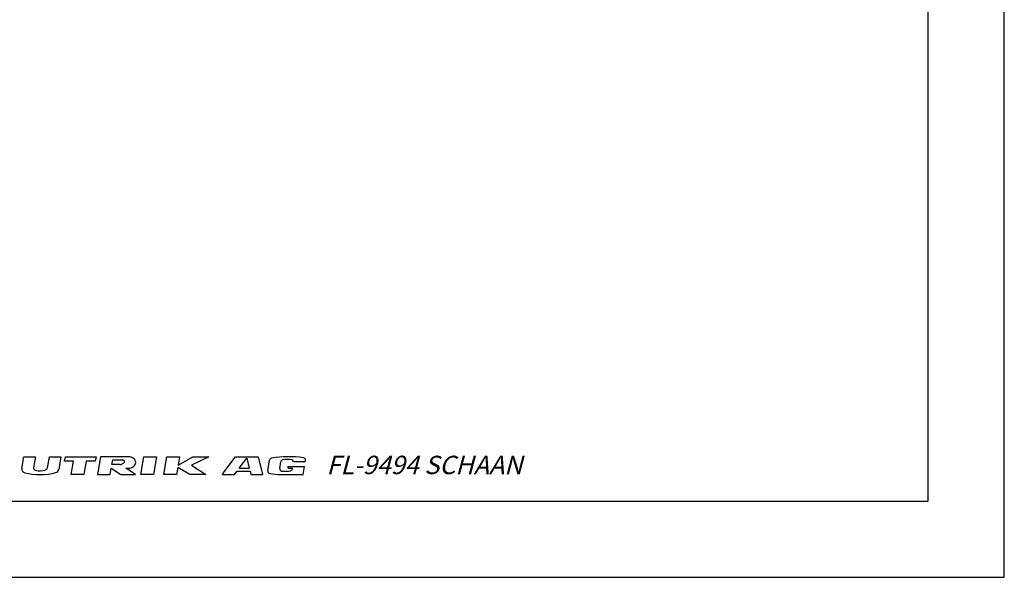
# Model space of a CAD drawing. Units: millimetres. Extents: x 0 to 420, y 0 to 297.
# Drawn here: x 291 to 420, y 0 to 73 of the extents above; entities that cross this region are included whole.
import ezdxf

# ---------------------------------------------------------------- set-up
doc = ezdxf.new("R2010")
doc.units = ezdxf.units.MM
doc.header["$LTSCALE"] = 23.1
doc.layers.get('0').update_dxf_attribs({"linetype": 'CONTINUOUS'})
doc.styles.add('TEXTSTYLE_2', font='txt', dxfattribs={"width": 0.616207})

msp = doc.modelspace()

# ---------------------------------------------------------------- linework, layer by layer
at = {"color": 7, "linetype": 'CONTINUOUS'}
for p, q in [((420, 0), (420, 297)), ((410, 10), (410, 287)), ((12.5, 10), (410, 10)), ((0, 0), (420, 0))]:
    msp.add_line(p, q, dxfattribs=at)
at = {"color": 2, "linetype": 'CONTINUOUS'}
for p, q in [((290.8836, 14.3173), (291.1534, 15.8475)), ((291.1534, 15.8475), (292.6624, 15.8475)), ((292.6624, 15.8475), (292.4166, 14.4533)), ((294.247, 14.3741), (294.5067, 15.8475)), ((294.5067, 15.8475), (296.0158, 15.8475)), ((296.0158, 15.8475), (295.7192, 14.1655)), ((296.4991, 15.2606), (296.6026, 15.8475)), ((296.6026, 15.8475), (300.6267, 15.8475)), ((300.6267, 15.8475), (300.5232, 15.2606)), ((301.2135, 15.8475), (300.7996, 13.5001)), ((304.3154, 15.8475), (301.2135, 15.8475)), ((306.5003, 13.5001), (306.9142, 15.8475)), ((306.9142, 15.8475), (308.5909, 15.8475)), ((308.5909, 15.8475), (308.177, 13.5001)), ((309.5184, 13.5001), (309.9323, 15.8475)), ((309.9323, 15.8475), (311.609, 15.8475)), ((311.609, 15.8475), (311.4168, 14.7576)), ((311.4168, 14.7576), (313.3523, 15.8475)), ((315.4654, 15.8475), (313.1601, 14.7576)), ((313.3523, 15.8475), (315.4654, 15.8475)), ((317.1977, 13.5001), (318.9582, 15.8475)), ((318.9582, 15.8475), (321.9164, 15.8475)), ((319.4567, 14.3323), (320.4461, 15.6515)), ((320.4461, 15.6515), (320.7759, 14.3323)), ((321.9164, 15.8475), (322.5032, 13.5001)), ((297.6728, 15.2606), (296.4991, 15.2606)), ((297.3624, 13.5001), (297.6728, 15.2606)), ((299.3495, 15.2606), (299.0391, 13.5001)), ((300.5232, 15.2606), (299.3495, 15.2606)), ((302.4763, 13.5001), (302.6241, 14.3385)), ((302.6241, 14.3385), (303.9015, 13.5001)), ((302.7128, 14.8415), (302.8163, 15.4283)), ((303.774, 14.8415), (302.7128, 14.8415)), ((302.8163, 15.4283), (304.0704, 15.4283)), ((305.8297, 13.5001), (304.5523, 14.3385)), ((311.3577, 14.4223), (311.1951, 13.5001)), ((312.9556, 13.5001), (311.3577, 14.4223)), ((313.1601, 14.7576), (315.0515, 13.5001)), ((319.4567, 14.3323), (320.7759, 14.3323)), ((323.197, 13.9985), (323.4452, 15.4065)), ((324.7684, 14.3198), (324.9243, 15.2042)), ((325.8609, 14.3484), (325.8992, 14.5656)), ((325.8609, 14.3484), (326.4668, 14.3484)), ((325.8992, 14.5656), (328.0198, 14.5656)), ((326.4477, 14.2403), (326.4668, 14.3484)), ((326.5976, 15.2119), (328.1338, 15.2119)), ((327.8319, 13.5001), (328.0198, 14.5656)), ((328.1338, 15.2119), (328.1588, 15.3538)), ((299.0391, 13.5001), (297.3624, 13.5001)), ((300.7996, 13.5001), (302.4763, 13.5001)), ((303.9015, 13.5001), (305.8297, 13.5001)), ((308.177, 13.5001), (306.5003, 13.5001)), ((311.1951, 13.5001), (309.5184, 13.5001)), ((315.0515, 13.5001), (312.9556, 13.5001)), ((317.1977, 13.5001), (318.8325, 13.5001)), ((318.8325, 13.5001), (319.1837, 13.9683)), ((319.1837, 13.9683), (320.8669, 13.9683)), ((320.8669, 13.9683), (320.9839, 13.5001)), ((320.9839, 13.5001), (322.5032, 13.5001)), ((326.3172, 13.5001), (326.3221, 13.5278)), ((326.3172, 13.5001), (327.8319, 13.5001))]:
    msp.add_line(p, q, dxfattribs=at)
for centre, radius, start, end in [((304.4798, 3.6659), 12.1827, 88.067714, 90.773418), ((304.8507, 14.5256), 1.3167, 72.667968, 88.263723), ((304.9375, 14.8038), 1.0252, 53.004729, 72.667968), ((305.0705, 14.9803), 0.8043, 28.800867, 53.004729), ((323.7436, 15.3539), 0.303, 99.80279, 170), ((325.9666, 2.4878), 13.3597, 81.659895, 99.80279), ((327.8605, 15.4064), 0.303, 350, 81.659895), ((291.3789, 14.2299), 0.503, 170, 256.220911), ((292.7468, 14.3951), 0.3353, 170, 257.387751), ((293.9167, 14.4324), 0.3353, 286.262649, 350), ((303.7713, 15.6195), 0.778, 270.198723, 285.191924), ((303.774, 15.6195), 0.7773, 285, 298.863853), ((304.028, 14.9072), 0.5229, 74.211766, 85.345474), ((303.8968, 15.3966), 0.5229, 298.863853, 315.788234), ((304.0773, 15.0817), 0.3415, 49.806032, 74.211766), ((304.0268, 15.2702), 0.3415, 315.788234, 340.193968), ((304.1876, 15.2123), 0.1706, 340.193968, 49.806032), ((303.1497, 132.195), 117.8648, 270.681844, 270.836009), ((304.8507, 15.6592), 1.3167, 270.813981, 287.332032), ((304.9375, 15.381), 1.0252, 287.332032, 306.995271), ((305.0705, 15.2045), 0.8043, 306.995271, 331.199133), ((305.2744, 15.0924), 0.5715, 331.199133, 28.800867), ((325.0667, 14.2672), 0.303, 170, 261.530468), ((325.2227, 15.1516), 0.303, 99.781825, 170), ((325.7615, 12.0267), 3.474, 80.208339, 99.781825), ((326.1493, 14.2929), 0.303, 281.193068, 350), ((326.3008, 15.1515), 0.303, 11.493425, 80.208339), ((293.2559, 21.8836), 8.3834, 256.220911, 284.461269), ((293.2594, 16.6858), 2.6827, 257.387751, 286.262649), ((295.2238, 14.2528), 0.503, 284.461269, 350), ((323.4953, 13.9459), 0.303, 170, 261.461473), ((325.4339, 26.8579), 13.3597, 261.461473, 273.811815), ((325.5338, 17.4037), 3.474, 261.530468, 281.193068)]:
    msp.add_arc(centre, radius, start, end, dxfattribs=at)

# ---------------------------------------------------------------- texts
at = {"color": 4, "linetype": 'CONTINUOUS', "insert": (330.9141, 15.978), "char_height": 2.423622, "width": 26.429019, "attachment_point": 1, "line_spacing_factor": 0.9, "style": 'TEXTSTYLE_2'}
msp.add_mtext('\\Q15.0;FL-9494 SCHAAN', dxfattribs=at)

doc.saveas('drawing.dxf')
